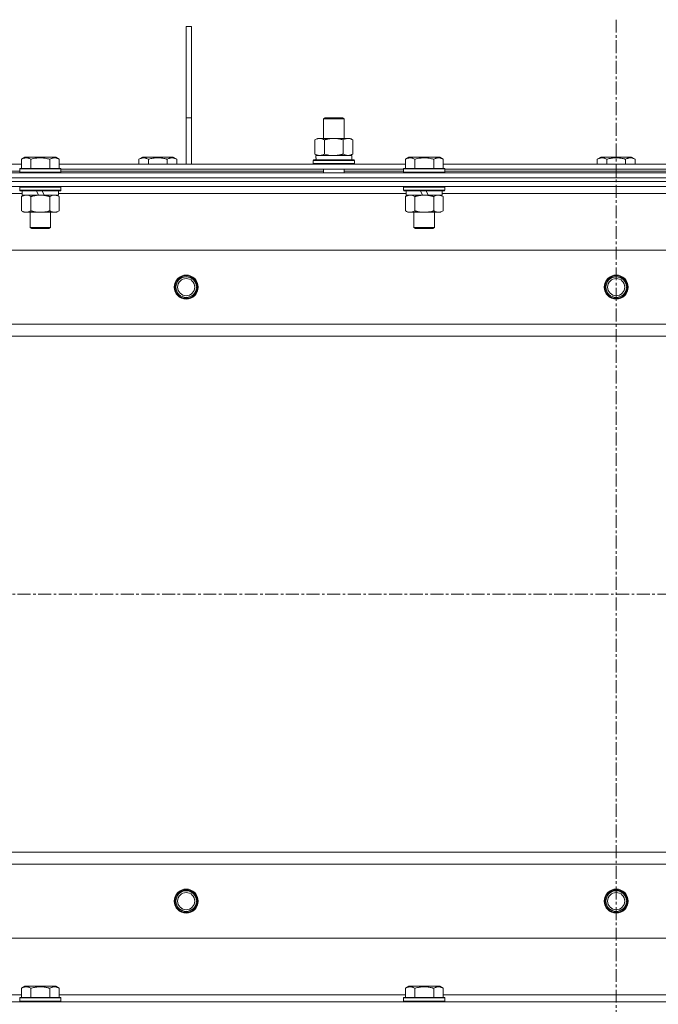
# Model space of a CAD drawing. Units: millimetres. Extents: x 0 to 24494, y -6 to 16800.
# Drawn here: x 7988 to 8359, y 13606 to 14178 of the extents above; entities that cross this region are included whole.
import ezdxf

# ---------------------------------------------------------------- set-up
doc = ezdxf.new("R2010")
doc.units = ezdxf.units.MM
doc.linetypes.add('K5LT_AXLED', pattern=[12, 7.5, -1.5, 1.5, -1.5])
doc.linetypes.add('K5LT_THIN', pattern=[0])
for name, color, linetype, true_color in [('OSI', 2, 'Continuous', 0xffff00), ('R', 1, 'Continuous', 0xff0000), ('WELDING', 7, 'Continuous', 0xffffff)]:
    doc.layers.add(name, color=color, linetype=linetype, true_color=true_color)

msp = doc.modelspace()

# ---------------------------------------------------------------- linework, layer by layer
at = {"layer": 'OSI', "color": 30, "linetype": 'K5LT_AXLED', "lineweight": 18, "true_color": 0xff8000}
for p, q in [((8334.79, 14178.19), (8334.79, 10856.19)), ((2286.79, 13844.19), (9014.79, 13844.19))]:
    msp.add_line(p, q, dxfattribs=at)
at = {"layer": 'R', "color": 7, "linetype": 'K5LT_THIN', "lineweight": 18}
for p, q in [((8084.79, 14174.19), (8087.79, 14174.19)), ((8084.79, 14174.19), (8084.79, 14121.19)), ((8087.79, 14174.19), (8087.79, 14121.19)), ((8084.79, 14121.19), (8087.79, 14121.19)), ((8084.79, 14121.19), (8084.79, 14094.19)), ((8087.79, 14121.19), (8087.79, 14094.19)), ((8164.62, 14120.61), (8165.62, 14121.19)), ((8164.62, 14120.61), (8175.82, 14120.61)), ((8164.62, 14109.19), (8164.62, 14120.61)), ((8165.62, 14121.19), (8174.95, 14121.19)), ((8174.95, 14121.19), (8175.62, 14121.19)), ((8176.62, 14120.61), (8175.62, 14121.19)), ((8175.82, 14120.61), (8176.62, 14120.61)), ((8176.62, 14109.19), (8176.62, 14120.61)), ((8159.65, 14108.34), (8161.12, 14109.19)), ((8159.65, 14100.03), (8159.65, 14108.34)), ((8161.12, 14109.19), (8170.62, 14109.19)), ((8165.14, 14100.03), (8165.14, 14108.34)), ((8170.62, 14109.19), (8180.12, 14109.19)), ((8176.11, 14100.03), (8176.11, 14108.34)), ((8181.59, 14108.34), (8180.12, 14109.19)), ((8181.59, 14100.03), (8181.59, 14108.34)), ((7989.02, 14097.03), (7991.02, 14098.19)), ((7989.02, 14097.03), (7989.02, 14091.69)), ((8008.96, 14098.19), (7991.02, 14098.19)), ((7994.51, 14097.03), (7994.51, 14091.69)), ((8005.48, 14097.03), (8005.48, 14091.69)), ((8010.96, 14097.03), (8008.96, 14098.19)), ((8010.96, 14097.03), (8010.96, 14091.69)), ((8057.32, 14097.03), (8059.32, 14098.19)), ((8057.32, 14097.03), (8057.32, 14094.19)), ((8068.29, 14098.19), (8059.32, 14098.19)), ((8062.81, 14097.03), (8062.81, 14094.19)), ((8077.26, 14098.19), (8068.29, 14098.19)), ((8073.78, 14097.03), (8073.78, 14094.19)), ((8079.26, 14097.03), (8077.26, 14098.19)), ((8079.26, 14097.03), (8079.26, 14094.19)), ((8158.62, 14096.39), (8158.8, 14096.69)), ((8158.62, 14094.49), (8158.62, 14096.39)), ((8158.62, 14096.39), (8182.62, 14096.39)), ((8158.8, 14096.69), (8182.45, 14096.69)), ((8159.65, 14100.03), (8161.12, 14099.19)), ((8160.17, 14099.19), (8181.12, 14099.19)), ((8160.26, 14097.81), (8160.19, 14096.69)), ((8181.59, 14100.03), (8180.12, 14099.19)), ((8181.12, 14096.69), (8181.12, 14099.19)), ((8182.62, 14096.39), (8182.45, 14096.69)), ((8182.62, 14094.49), (8182.62, 14096.39)), ((8212.22, 14097.03), (8214.22, 14098.19)), ((8212.22, 14097.03), (8212.22, 14091.69)), ((8232.16, 14098.19), (8214.22, 14098.19)), ((8217.71, 14097.03), (8217.71, 14091.69)), ((8228.68, 14097.03), (8228.68, 14091.69)), ((8234.16, 14097.03), (8232.16, 14098.19)), ((8234.16, 14097.03), (8234.16, 14091.69)), ((8323.82, 14097.03), (8325.82, 14098.19)), ((8323.82, 14097.03), (8323.82, 14094.19)), ((8334.79, 14098.19), (8325.82, 14098.19)), ((8329.31, 14097.03), (8329.31, 14094.19)), ((8343.76, 14098.19), (8334.79, 14098.19)), ((8340.28, 14097.03), (8340.28, 14094.19)), ((8345.76, 14097.03), (8343.76, 14098.19)), ((8345.76, 14097.03), (8345.76, 14094.19)), ((7787.76, 14094.19), (7989.02, 14094.19)), ((7848.29, 14090.19), (7987.99, 14090.19)), ((7987.99, 14091.39), (7988.16, 14091.69)), ((7987.99, 14091.39), (7987.99, 14089.49)), ((8011.99, 14091.39), (7987.99, 14091.39)), ((8011.99, 14089.49), (7987.99, 14089.49)), ((7987.99, 14089.49), (7988.16, 14089.19)), ((8011.82, 14091.69), (7988.16, 14091.69)), ((8010.96, 14094.19), (8212.22, 14094.19)), ((8011.99, 14091.39), (8011.82, 14091.69)), ((8011.99, 14089.49), (8011.82, 14089.19)), ((8011.99, 14091.39), (8011.99, 14089.49)), ((8011.99, 14091.19), (8211.19, 14091.19)), ((8011.99, 14090.19), (8164.62, 14090.19)), ((8158.62, 14094.49), (8158.8, 14094.19)), ((8158.62, 14094.49), (8182.62, 14094.49)), ((8164.62, 14089.19), (8164.62, 14091.19)), ((8176.62, 14089.19), (8176.62, 14091.19)), ((8176.62, 14090.19), (8211.19, 14090.19)), ((8182.62, 14094.49), (8182.45, 14094.19)), ((8211.19, 14091.39), (8211.36, 14091.69)), ((8211.19, 14091.39), (8211.19, 14089.49)), ((8235.19, 14091.39), (8211.19, 14091.39)), ((8235.19, 14089.49), (8211.19, 14089.49)), ((8211.19, 14089.49), (8211.36, 14089.19)), ((8235.02, 14091.69), (8211.36, 14091.69)), ((8234.16, 14094.19), (8435.42, 14094.19)), ((8235.19, 14091.39), (8235.02, 14091.69)), ((8235.19, 14089.49), (8235.02, 14089.19)), ((8235.19, 14091.39), (8235.19, 14089.49)), ((8235.19, 14091.19), (8434.39, 14091.19)), ((8235.19, 14090.19), (8434.39, 14090.19)), ((7671.79, 14089.19), (8997.79, 14089.19)), ((7671.79, 14086.19), (8997.79, 14086.19)), ((7671.79, 14086.19), (8997.79, 14086.19)), ((8997.79, 14084.19), (7671.79, 14084.19)), ((7671.79, 14084.19), (8997.79, 14084.19)), ((8997.79, 14081.19), (7671.79, 14081.19)), ((7987.99, 14080.89), (7988.16, 14081.19)), ((7987.99, 14080.89), (7987.99, 14078.99)), ((8011.99, 14080.89), (7987.99, 14080.89)), ((8011.99, 14078.99), (7987.99, 14078.99)), ((7987.99, 14078.99), (7988.16, 14078.69)), ((8011.82, 14078.69), (7988.16, 14078.69)), ((7989.49, 14078.69), (7989.49, 14076.19)), ((7998.98, 14076.19), (7997.81, 14078.69)), ((8002.29, 14076.19), (8001.12, 14078.69)), ((8010.49, 14078.69), (8010.49, 14076.19)), ((8011.99, 14080.89), (8011.82, 14081.19)), ((8011.99, 14078.99), (8011.82, 14078.69)), ((8011.99, 14080.89), (8011.99, 14078.99)), ((8211.19, 14080.89), (8211.36, 14081.19)), ((8211.19, 14080.89), (8211.19, 14078.99)), ((8235.19, 14080.89), (8211.19, 14080.89)), ((8235.19, 14078.99), (8211.19, 14078.99)), ((8211.19, 14078.99), (8211.36, 14078.69)), ((8235.02, 14078.69), (8211.36, 14078.69)), ((8212.69, 14078.69), (8212.69, 14076.19)), ((8222.18, 14076.19), (8221.01, 14078.69)), ((8225.49, 14076.19), (8224.32, 14078.69)), ((8233.69, 14078.69), (8233.69, 14076.19)), ((8235.19, 14080.89), (8235.02, 14081.19)), ((8235.19, 14078.99), (8235.02, 14078.69)), ((8235.19, 14080.89), (8235.19, 14078.99)), ((7989.49, 14077.19), (7787.29, 14077.19)), ((7989.02, 14075.34), (7990.49, 14076.19)), ((7989.02, 14075.34), (7989.02, 14067.03)), ((7998.98, 14076.19), (7989.49, 14076.19)), ((7994.51, 14075.34), (7994.51, 14067.03)), ((7998.98, 14076.19), (7999.99, 14076.19)), ((7999.99, 14076.19), (8002.29, 14076.19)), ((8010.49, 14076.19), (8002.29, 14076.19)), ((8005.48, 14075.34), (8005.48, 14067.03)), ((8010.96, 14075.34), (8009.49, 14076.19)), ((8212.69, 14077.19), (8010.49, 14077.19)), ((8010.96, 14075.34), (8010.96, 14067.03)), ((8212.22, 14075.34), (8213.69, 14076.19)), ((8212.22, 14075.34), (8212.22, 14067.03)), ((8222.18, 14076.19), (8212.69, 14076.19)), ((8217.71, 14075.34), (8217.71, 14067.03)), ((8222.18, 14076.19), (8223.19, 14076.19)), ((8223.19, 14076.19), (8225.49, 14076.19)), ((8233.69, 14076.19), (8225.49, 14076.19)), ((8228.68, 14075.34), (8228.68, 14067.03)), ((8234.16, 14075.34), (8232.69, 14076.19)), ((8435.89, 14077.19), (8233.69, 14077.19)), ((8234.16, 14075.34), (8234.16, 14067.03)), ((7989.02, 14067.03), (7990.49, 14066.19)), ((8010.96, 14067.03), (8009.49, 14066.19)), ((8212.22, 14067.03), (8213.69, 14066.19)), ((8234.16, 14067.03), (8232.69, 14066.19)), ((7991.76, 14066.19), (7990.49, 14066.19)), ((8009.49, 14066.19), (7991.76, 14066.19)), ((7993.99, 14066.19), (7993.99, 14057.26)), ((8005.99, 14066.19), (8005.99, 14057.26)), ((8214.96, 14066.19), (8213.69, 14066.19)), ((8232.69, 14066.19), (8214.96, 14066.19)), ((8217.19, 14066.19), (8217.19, 14057.26)), ((8229.19, 14066.19), (8229.19, 14057.26)), ((8005.99, 14057.26), (7993.99, 14057.26)), ((7993.99, 14057.26), (7994.99, 14056.69)), ((8004.99, 14056.69), (7994.99, 14056.69)), ((8005.99, 14057.26), (8004.99, 14056.69)), ((8229.19, 14057.26), (8217.19, 14057.26)), ((8217.19, 14057.26), (8218.19, 14056.69)), ((8228.19, 14056.69), (8218.19, 14056.69)), ((8229.19, 14057.26), (8228.19, 14056.69)), ((8933.51, 14044.19), (7736.07, 14044.19)), ((7779.07, 14001.19), (8890.51, 14001.19)), ((8884.79, 13994.19), (7784.79, 13994.19)), ((7784.79, 13694.19), (8884.79, 13694.19)), ((8890.51, 13687.19), (7779.07, 13687.19)), ((7736.07, 13644.19), (8933.51, 13644.19)), ((7989.02, 13615.03), (7991.02, 13616.19)), ((7989.02, 13615.03), (7989.02, 13609.69)), ((7999.99, 13616.19), (7991.02, 13616.19)), ((7994.51, 13615.03), (7994.51, 13609.69)), ((8008.96, 13616.19), (7999.99, 13616.19)), ((8005.48, 13615.03), (8005.48, 13609.69)), ((8010.96, 13615.03), (8008.96, 13616.19)), ((8010.96, 13615.03), (8010.96, 13609.69)), ((8212.22, 13615.03), (8214.22, 13616.19)), ((8212.22, 13615.03), (8212.22, 13609.69)), ((8223.19, 13616.19), (8214.22, 13616.19)), ((8217.71, 13615.03), (8217.71, 13609.69)), ((8232.16, 13616.19), (8223.19, 13616.19)), ((8228.68, 13615.03), (8228.68, 13609.69)), ((8234.16, 13615.03), (8232.16, 13616.19)), ((8234.16, 13615.03), (8234.16, 13609.69)), ((7787.29, 13611.19), (7989.02, 13611.19)), ((7987.99, 13609.39), (7988.16, 13609.69)), ((7987.99, 13609.39), (7987.99, 13607.49)), ((7999.99, 13609.39), (7987.99, 13609.39)), ((7999.99, 13609.69), (7988.16, 13609.69)), ((8011.82, 13609.69), (7999.99, 13609.69)), ((8011.99, 13609.39), (7999.99, 13609.39)), ((8010.96, 13611.19), (8212.22, 13611.19)), ((8011.99, 13609.39), (8011.82, 13609.69)), ((8011.99, 13609.39), (8011.99, 13607.49)), ((8211.19, 13609.39), (8211.36, 13609.69)), ((8211.19, 13609.39), (8211.19, 13607.49)), ((8223.19, 13609.39), (8211.19, 13609.39)), ((8223.19, 13609.69), (8211.36, 13609.69)), ((8235.02, 13609.69), (8223.19, 13609.69)), ((8235.19, 13609.39), (8223.19, 13609.39)), ((8234.16, 13611.19), (8435.42, 13611.19)), ((8235.19, 13609.39), (8235.02, 13609.69)), ((8235.19, 13609.39), (8235.19, 13607.49)), ((7671.79, 13607.19), (8997.79, 13607.19)), ((7987.99, 13607.49), (7988.16, 13607.19)), ((7999.99, 13607.49), (7987.99, 13607.49)), ((8011.99, 13607.49), (7999.99, 13607.49)), ((8011.99, 13607.49), (8011.82, 13607.19)), ((8211.19, 13607.49), (8211.36, 13607.19)), ((8223.19, 13607.49), (8211.19, 13607.49)), ((8235.19, 13607.49), (8223.19, 13607.49)), ((8235.19, 13607.49), (8235.02, 13607.19))]:
    msp.add_line(p, q, dxfattribs=at)
for centre, radius in [((8084.79, 14022.69), 7), ((8084.79, 14022.69), 6.5), ((8084.79, 14022.69), 6), ((8084.79, 14022.69), 5), ((8334.79, 14022.69), 7), ((8334.79, 14022.69), 6.5), ((8334.79, 14022.69), 6), ((8334.79, 14022.69), 5), ((8084.79, 13665.69), 7), ((8084.79, 13665.69), 6.5), ((8084.79, 13665.69), 6), ((8334.79, 13665.69), 7), ((8334.79, 13665.69), 6.5), ((8334.79, 13665.69), 6), ((8084.79, 13665.69), 5), ((8334.79, 13665.69), 5)]:
    msp.add_circle(centre, radius, dxfattribs=at)
msp.add_ellipse((8170.62, 14101.36), major_axis=(0, 22.52), ratio=0.466308, start_param=1.667355, end_param=1.779747, dxfattribs=at)
at = {"layer": 'WELDING', "color": 7, "linetype": 'K5LT_THIN', "lineweight": 18}
for p, q in [((8165.14, 14100.03), (8166.94, 14099.58)), ((8166.94, 14099.58), (8168.77, 14099.29)), ((8168.77, 14099.29), (8170.62, 14099.19)), ((7992.69, 14076.08), (7991.76, 14076.19)), ((7993.61, 14075.79), (7992.69, 14076.08)), ((7994.51, 14075.34), (7993.61, 14075.79)), ((8006.01, 14075.62), (8005.48, 14075.34)), ((8006.92, 14075.98), (8006.01, 14075.62)), ((8007.84, 14076.17), (8006.92, 14075.98)), ((8008.22, 14076.19), (8007.84, 14076.17)), ((8215.89, 14076.08), (8214.96, 14076.19)), ((8216.81, 14075.79), (8215.89, 14076.08)), ((8217.71, 14075.34), (8216.81, 14075.79)), ((8229.21, 14075.62), (8228.68, 14075.34)), ((8230.12, 14075.98), (8229.21, 14075.62)), ((8231.04, 14076.17), (8230.12, 14075.98)), ((8231.42, 14076.19), (8231.04, 14076.17))]:
    msp.add_line(p, q, dxfattribs=at)
for points, knots in [([(8165.14, 14108.34), (8164.82, 14108.52), (8164.35, 14108.76), (8163.77, 14108.97), (8163.43, 14109.06), (8163.13, 14109.12), (8162.78, 14109.17), (8162.43, 14109.19), (8162.07, 14109.18), (8161.76, 14109.14), (8161.43, 14109.08), (8160.98, 14108.96), (8160.37, 14108.72), (8159.91, 14108.48), (8159.65, 14108.34)], [0, 0, 0, 0, 2.72415, 3.912285, 4.716446, 5.530362, 6.353984, 7.500189, 8.40607, 9.211142, 9.998759, 11.128707, 12.847273, 15, 15, 15, 15]), ([(8170.62, 14109.19), (8170.56, 14109.19), (8170.45, 14109.18), (8170.27, 14109.18), (8170.09, 14109.18), (8169.91, 14109.17), (8169.74, 14109.16), (8169.5, 14109.15), (8169.09, 14109.12), (8168.62, 14109.07), (8168.15, 14109), (8167.79, 14108.95), (8167.44, 14108.89), (8167.07, 14108.82), (8166.71, 14108.74), (8166.37, 14108.66), (8166.05, 14108.58), (8165.75, 14108.5), (8165.44, 14108.42), (8165.24, 14108.37), (8165.14, 14108.34)], [0, 0, 0, 0, 0.13683, 0.27366, 0.41049, 0.54732, 0.68415, 0.820981, 1.094641, 1.641961, 1.915621, 2.189281, 2.472595, 2.755908, 3.039221, 3.322535, 3.565256, 3.807977, 4.050698, 4.293419, 4.293419, 4.293419, 4.293419]), ([(8176.11, 14108.34), (8176, 14108.37), (8175.74, 14108.44), (8175.4, 14108.53), (8175.08, 14108.61), (8174.76, 14108.69), (8174.39, 14108.77), (8174.05, 14108.84), (8173.8, 14108.89), (8173.57, 14108.93), (8173.3, 14108.97), (8172.87, 14109.04), (8172.4, 14109.09), (8171.9, 14109.14), (8171.55, 14109.16), (8171.26, 14109.17), (8171.05, 14109.18), (8170.84, 14109.18), (8170.69, 14109.19), (8170.62, 14109.19)], [0, 0, 0, 0, 0.253231, 0.633077, 0.823001, 1.012924, 1.39277, 1.683866, 1.829413, 1.974961, 2.22598, 2.476999, 2.979038, 3.307633, 3.636228, 3.800526, 3.964824, 4.129121, 4.293419, 4.293419, 4.293419, 4.293419]), ([(8181.59, 14108.34), (8181.27, 14108.52), (8180.8, 14108.76), (8180.22, 14108.97), (8179.88, 14109.06), (8179.58, 14109.12), (8179.24, 14109.17), (8178.88, 14109.19), (8178.53, 14109.18), (8178.22, 14109.14), (8177.88, 14109.08), (8177.44, 14108.96), (8176.83, 14108.72), (8176.36, 14108.48), (8176.11, 14108.34)], [0, 0, 0, 0, 2.72415, 3.912285, 4.716446, 5.530362, 6.353984, 7.500189, 8.40607, 9.211142, 9.998759, 11.128707, 12.847273, 15, 15, 15, 15]), ([(7994.51, 14097.03), (7994.18, 14097.22), (7993.78, 14097.42), (7993.29, 14097.61), (7993.02, 14097.69), (7992.75, 14097.77), (7992.46, 14097.82), (7992.14, 14097.87), (7991.78, 14097.89), (7991.43, 14097.87), (7991.11, 14097.83), (7990.76, 14097.76), (7990.33, 14097.64), (7989.73, 14097.41), (7989.28, 14097.18), (7989.02, 14097.03)], [0, 0, 0, 0, 2.912728, 3.529104, 4.366059, 5.20805, 5.90491, 6.841792, 7.999747, 8.992853, 9.878966, 10.753647, 12.031595, 13.665019, 16, 16, 16, 16]), ([(8005.48, 14097.03), (8005.24, 14097.1), (8004.62, 14097.27), (8003.49, 14097.53), (8002.37, 14097.72), (8001.41, 14097.82), (8000.78, 14097.87), (8000.28, 14097.88), (7999.92, 14097.88), (7999.58, 14097.88), (7999.18, 14097.86), (7998.73, 14097.83), (7998.27, 14097.79), (7997.62, 14097.72), (7996.6, 14097.56), (7995.5, 14097.31), (7994.75, 14097.1), (7994.51, 14097.03)], [0, 0, 0, 0, 2.896048, 7.635036, 13.675312, 16.352744, 19.030177, 21.193346, 22.27493, 23.356515, 25.164905, 26.973294, 28.781684, 30.590074, 34.691771, 40.985529, 43.953237, 43.953237, 43.953237, 43.953237]), ([(8010.96, 14097.03), (8010.64, 14097.22), (8010.24, 14097.42), (8009.74, 14097.61), (8009.48, 14097.69), (8009.2, 14097.77), (8008.92, 14097.82), (8008.6, 14097.87), (8008.24, 14097.89), (8007.88, 14097.87), (8007.57, 14097.83), (8007.21, 14097.76), (8006.78, 14097.64), (8006.18, 14097.41), (8005.74, 14097.18), (8005.48, 14097.03)], [0, 0, 0, 0, 2.912728, 3.529104, 4.366059, 5.20805, 5.90491, 6.841792, 7.999747, 8.992853, 9.878966, 10.753647, 12.031595, 13.665019, 16, 16, 16, 16]), ([(8062.81, 14097.03), (8062.48, 14097.22), (8062.08, 14097.42), (8061.59, 14097.61), (8061.32, 14097.69), (8061.05, 14097.77), (8060.76, 14097.82), (8060.44, 14097.87), (8060.08, 14097.89), (8059.73, 14097.87), (8059.41, 14097.83), (8059.06, 14097.76), (8058.63, 14097.64), (8058.03, 14097.41), (8057.58, 14097.18), (8057.32, 14097.03)], [0, 0, 0, 0, 2.912728, 3.529104, 4.366059, 5.20805, 5.90491, 6.841792, 7.999747, 8.992853, 9.878966, 10.753647, 12.031595, 13.665019, 16, 16, 16, 16]), ([(8068.29, 14097.88), (8068.01, 14097.88), (8067.44, 14097.87), (8066.58, 14097.8), (8065.74, 14097.69), (8064.77, 14097.52), (8063.79, 14097.3), (8063.1, 14097.12), (8062.81, 14097.03)], [0, 0, 0, 0, 3.829997, 7.659995, 11.489992, 15.319989, 20.90052, 24.973438, 24.973438, 24.973438, 24.973438]), ([(8073.78, 14097.03), (8073.69, 14097.06), (8073.45, 14097.12), (8072.96, 14097.26), (8072.2, 14097.44), (8071.33, 14097.61), (8070.48, 14097.74), (8069.75, 14097.82), (8069.02, 14097.87), (8068.53, 14097.88), (8068.29, 14097.88)], [0, 0, 0, 0, 1.235584, 3.294892, 6.795714, 11.875088, 15.149676, 18.424263, 21.698851, 24.973438, 24.973438, 24.973438, 24.973438]), ([(8079.26, 14097.03), (8078.94, 14097.22), (8078.54, 14097.42), (8078.04, 14097.61), (8077.78, 14097.69), (8077.5, 14097.77), (8077.22, 14097.82), (8076.9, 14097.87), (8076.54, 14097.89), (8076.18, 14097.87), (8075.87, 14097.83), (8075.51, 14097.76), (8075.08, 14097.64), (8074.48, 14097.41), (8074.04, 14097.18), (8073.78, 14097.03)], [0, 0, 0, 0, 2.912728, 3.529104, 4.366059, 5.20805, 5.90491, 6.841792, 7.999747, 8.992853, 9.878966, 10.753647, 12.031595, 13.665019, 16, 16, 16, 16]), ([(8159.65, 14100.03), (8159.94, 14099.87), (8160.38, 14099.64), (8160.94, 14099.43), (8161.32, 14099.32), (8161.68, 14099.24), (8162.04, 14099.2), (8162.28, 14099.19), (8162.4, 14099.19)], [0, 0, 0, 0, 2.905563, 4.375924, 5.511195, 6.679161, 7.850161, 9, 9, 9, 9]), ([(8162.4, 14099.19), (8162.52, 14099.19), (8162.77, 14099.2), (8163.14, 14099.25), (8163.51, 14099.33), (8163.97, 14099.47), (8164.51, 14099.69), (8164.94, 14099.92), (8165.14, 14100.03)], [0, 0, 0, 0, 1.192024, 2.404251, 3.60809, 4.765234, 6.955738, 9, 9, 9, 9]), ([(8170.62, 14099.19), (8170.8, 14099.19), (8171.17, 14099.19), (8171.72, 14099.22), (8172.28, 14099.26), (8172.77, 14099.32), (8173.12, 14099.37), (8173.35, 14099.41), (8173.53, 14099.44), (8173.7, 14099.46), (8173.87, 14099.5), (8174.04, 14099.53), (8174.24, 14099.57), (8174.45, 14099.61), (8174.77, 14099.68), (8175.09, 14099.76), (8175.4, 14099.84), (8175.64, 14099.9), (8175.87, 14099.97), (8176.03, 14100.01), (8176.11, 14100.03)], [0, 0, 0, 0, 0.426692, 0.853385, 1.280077, 1.70677, 1.976977, 2.112081, 2.247185, 2.382289, 2.517392, 2.652496, 2.7876, 2.975699, 3.163798, 3.539996, 3.728096, 3.916195, 4.104294, 4.292393, 4.292393, 4.292393, 4.292393]), ([(8176.11, 14100.03), (8176.4, 14099.87), (8176.83, 14099.64), (8177.39, 14099.43), (8177.78, 14099.32), (8178.14, 14099.24), (8178.49, 14099.2), (8178.73, 14099.19), (8178.85, 14099.19)], [0, 0, 0, 0, 2.905563, 4.375924, 5.511195, 6.679161, 7.850161, 9, 9, 9, 9]), ([(8178.85, 14099.19), (8178.98, 14099.19), (8179.22, 14099.2), (8179.6, 14099.25), (8179.96, 14099.33), (8180.42, 14099.47), (8180.97, 14099.69), (8181.39, 14099.92), (8181.59, 14100.03)], [0, 0, 0, 0, 1.192024, 2.404251, 3.60809, 4.765234, 6.955738, 9, 9, 9, 9]), ([(8217.71, 14097.03), (8217.38, 14097.22), (8216.98, 14097.42), (8216.49, 14097.61), (8216.22, 14097.69), (8215.95, 14097.77), (8215.66, 14097.82), (8215.34, 14097.87), (8214.98, 14097.89), (8214.63, 14097.87), (8214.31, 14097.83), (8213.96, 14097.76), (8213.53, 14097.64), (8212.93, 14097.41), (8212.48, 14097.18), (8212.22, 14097.03)], [0, 0, 0, 0, 2.912728, 3.529104, 4.366059, 5.20805, 5.90491, 6.841792, 7.999747, 8.992853, 9.878966, 10.753647, 12.031595, 13.665019, 16, 16, 16, 16]), ([(8228.68, 14097.03), (8228.44, 14097.1), (8227.82, 14097.27), (8226.69, 14097.53), (8225.57, 14097.72), (8224.61, 14097.82), (8223.98, 14097.87), (8223.48, 14097.88), (8223.12, 14097.88), (8222.78, 14097.88), (8222.38, 14097.86), (8221.93, 14097.83), (8221.47, 14097.79), (8220.82, 14097.72), (8219.8, 14097.56), (8218.7, 14097.31), (8217.95, 14097.1), (8217.71, 14097.03)], [0, 0, 0, 0, 2.896048, 7.635036, 13.675312, 16.352744, 19.030177, 21.193346, 22.27493, 23.356515, 25.164905, 26.973294, 28.781684, 30.590074, 34.691771, 40.985529, 43.953237, 43.953237, 43.953237, 43.953237]), ([(8234.16, 14097.03), (8233.84, 14097.22), (8233.44, 14097.42), (8232.94, 14097.61), (8232.68, 14097.69), (8232.4, 14097.77), (8232.12, 14097.82), (8231.8, 14097.87), (8231.44, 14097.89), (8231.08, 14097.87), (8230.77, 14097.83), (8230.41, 14097.76), (8229.98, 14097.64), (8229.38, 14097.41), (8228.94, 14097.18), (8228.68, 14097.03)], [0, 0, 0, 0, 2.912728, 3.529104, 4.366059, 5.20805, 5.90491, 6.841792, 7.999747, 8.992853, 9.878966, 10.753647, 12.031595, 13.665019, 16, 16, 16, 16]), ([(8329.31, 14097.03), (8328.98, 14097.22), (8328.58, 14097.42), (8328.09, 14097.61), (8327.82, 14097.69), (8327.55, 14097.77), (8327.26, 14097.82), (8326.94, 14097.87), (8326.58, 14097.89), (8326.23, 14097.87), (8325.91, 14097.83), (8325.56, 14097.76), (8325.13, 14097.64), (8324.53, 14097.41), (8324.08, 14097.18), (8323.82, 14097.03)], [0, 0, 0, 0, 2.912728, 3.529104, 4.366059, 5.20805, 5.90491, 6.841792, 7.999747, 8.992853, 9.878966, 10.753647, 12.031595, 13.665019, 16, 16, 16, 16]), ([(8334.79, 14097.88), (8334.51, 14097.88), (8333.94, 14097.87), (8333.08, 14097.8), (8332.24, 14097.69), (8331.27, 14097.52), (8330.29, 14097.3), (8329.6, 14097.12), (8329.31, 14097.03)], [0, 0, 0, 0, 3.829997, 7.659995, 11.489992, 15.319989, 20.90052, 24.973438, 24.973438, 24.973438, 24.973438]), ([(8340.28, 14097.03), (8340.19, 14097.06), (8339.95, 14097.12), (8339.46, 14097.26), (8338.7, 14097.44), (8337.83, 14097.61), (8336.98, 14097.74), (8336.25, 14097.82), (8335.52, 14097.87), (8335.03, 14097.88), (8334.79, 14097.88)], [0, 0, 0, 0, 1.235584, 3.294892, 6.795714, 11.875088, 15.149676, 18.424263, 21.698851, 24.973438, 24.973438, 24.973438, 24.973438]), ([(8345.76, 14097.03), (8345.44, 14097.22), (8345.04, 14097.42), (8344.54, 14097.61), (8344.28, 14097.69), (8344, 14097.77), (8343.72, 14097.82), (8343.4, 14097.87), (8343.04, 14097.89), (8342.68, 14097.87), (8342.37, 14097.83), (8342.01, 14097.76), (8341.58, 14097.64), (8340.98, 14097.41), (8340.54, 14097.18), (8340.28, 14097.03)], [0, 0, 0, 0, 2.912728, 3.529104, 4.366059, 5.20805, 5.90491, 6.841792, 7.999747, 8.992853, 9.878966, 10.753647, 12.031595, 13.665019, 16, 16, 16, 16]), ([(7991.76, 14076.19), (7991.58, 14076.19), (7991.26, 14076.16), (7990.78, 14076.08), (7990.25, 14075.93), (7989.65, 14075.68), (7989.22, 14075.45), (7989.02, 14075.34)], [0, 0, 0, 0, 1.597458, 2.676777, 4.235764, 6.182879, 8, 8, 8, 8]), ([(7999.99, 14076.19), (7999.81, 14076.19), (7999.44, 14076.18), (7998.89, 14076.15), (7998.34, 14076.11), (7997.85, 14076.05), (7997.49, 14076), (7997.26, 14075.96), (7997.09, 14075.93), (7996.92, 14075.91), (7996.74, 14075.87), (7996.57, 14075.84), (7996.38, 14075.8), (7996.16, 14075.76), (7995.84, 14075.69), (7995.53, 14075.61), (7995.21, 14075.53), (7994.98, 14075.47), (7994.74, 14075.4), (7994.58, 14075.36), (7994.51, 14075.34)], [0, 0, 0, 0, 0.426692, 0.853385, 1.280077, 1.70677, 1.976977, 2.112081, 2.247185, 2.382289, 2.517392, 2.652496, 2.7876, 2.975699, 3.163798, 3.539996, 3.728096, 3.916195, 4.104294, 4.292393, 4.292393, 4.292393, 4.292393]), ([(8005.48, 14075.34), (8005.41, 14075.35), (8005.29, 14075.39), (8005.11, 14075.44), (8004.92, 14075.49), (8004.68, 14075.55), (8004.37, 14075.63), (8004.03, 14075.71), (8003.72, 14075.78), (8003.44, 14075.83), (8003.21, 14075.88), (8003.03, 14075.91), (8002.82, 14075.95), (8002.53, 14075.99), (8002.17, 14076.04), (8001.8, 14076.09), (8001.32, 14076.13), (8000.83, 14076.17), (8000.35, 14076.18), (8000.11, 14076.19), (7999.99, 14076.19)], [0, 0, 0, 0, 0.14736, 0.294719, 0.442079, 0.589439, 0.884158, 1.178877, 1.396237, 1.613598, 1.830958, 1.939638, 2.048318, 2.328827, 2.609337, 2.889846, 3.170356, 3.731374, 4.011884, 4.292393, 4.292393, 4.292393, 4.292393]), ([(8010.96, 14075.34), (8010.67, 14075.5), (8010.24, 14075.73), (8009.68, 14075.94), (8009.29, 14076.05), (8008.93, 14076.13), (8008.57, 14076.17), (8008.34, 14076.19), (8008.22, 14076.19)], [0, 0, 0, 0, 2.905563, 4.375924, 5.511195, 6.679161, 7.850161, 9, 9, 9, 9]), ([(8214.96, 14076.19), (8214.78, 14076.19), (8214.46, 14076.16), (8213.98, 14076.08), (8213.45, 14075.93), (8212.85, 14075.68), (8212.42, 14075.45), (8212.22, 14075.34)], [0, 0, 0, 0, 1.597458, 2.676777, 4.235764, 6.182879, 8, 8, 8, 8]), ([(8223.19, 14076.19), (8223.01, 14076.19), (8222.64, 14076.18), (8222.09, 14076.15), (8221.54, 14076.11), (8221.05, 14076.05), (8220.69, 14076), (8220.46, 14075.96), (8220.29, 14075.93), (8220.12, 14075.91), (8219.94, 14075.87), (8219.77, 14075.84), (8219.58, 14075.8), (8219.36, 14075.76), (8219.04, 14075.69), (8218.73, 14075.61), (8218.41, 14075.53), (8218.18, 14075.47), (8217.94, 14075.4), (8217.78, 14075.36), (8217.71, 14075.34)], [0, 0, 0, 0, 0.426692, 0.853385, 1.280077, 1.70677, 1.976977, 2.112081, 2.247185, 2.382289, 2.517392, 2.652496, 2.7876, 2.975699, 3.163798, 3.539996, 3.728096, 3.916195, 4.104294, 4.292393, 4.292393, 4.292393, 4.292393]), ([(8228.68, 14075.34), (8228.61, 14075.35), (8228.49, 14075.39), (8228.31, 14075.44), (8228.12, 14075.49), (8227.88, 14075.55), (8227.57, 14075.63), (8227.23, 14075.71), (8226.92, 14075.78), (8226.64, 14075.83), (8226.41, 14075.88), (8226.23, 14075.91), (8226.02, 14075.95), (8225.73, 14075.99), (8225.37, 14076.04), (8225, 14076.09), (8224.52, 14076.13), (8224.03, 14076.17), (8223.55, 14076.18), (8223.31, 14076.19), (8223.19, 14076.19)], [0, 0, 0, 0, 0.14736, 0.294719, 0.442079, 0.589439, 0.884158, 1.178877, 1.396237, 1.613598, 1.830958, 1.939638, 2.048318, 2.328827, 2.609337, 2.889846, 3.170356, 3.731374, 4.011884, 4.292393, 4.292393, 4.292393, 4.292393]), ([(8234.16, 14075.34), (8233.87, 14075.5), (8233.44, 14075.73), (8232.88, 14075.94), (8232.49, 14076.05), (8232.13, 14076.13), (8231.77, 14076.17), (8231.54, 14076.19), (8231.42, 14076.19)], [0, 0, 0, 0, 2.905563, 4.375924, 5.511195, 6.679161, 7.850161, 9, 9, 9, 9]), ([(7989.02, 14067.03), (7989.27, 14066.89), (7989.7, 14066.67), (7990.31, 14066.43), (7990.84, 14066.28), (7991.32, 14066.2), (7991.63, 14066.19), (7991.76, 14066.19)], [0, 0, 0, 0, 2.217775, 3.830428, 5.353122, 6.821732, 8, 8, 8, 8]), ([(7991.76, 14066.19), (7991.94, 14066.19), (7992.3, 14066.21), (7992.74, 14066.29), (7993.24, 14066.43), (7993.8, 14066.65), (7994.27, 14066.9), (7994.51, 14067.03)], [0, 0, 0, 0, 1.523216, 3.057663, 3.814901, 5.878539, 8, 8, 8, 8]), ([(7994.51, 14067.03), (7994.6, 14067.01), (7994.78, 14066.95), (7995.06, 14066.88), (7995.34, 14066.81), (7995.89, 14066.67), (7996.66, 14066.5), (7997.63, 14066.34), (7998.36, 14066.26), (7998.9, 14066.22), (7999.27, 14066.2), (7999.57, 14066.19), (7999.81, 14066.19), (8000.05, 14066.18), (8000.35, 14066.19), (8000.72, 14066.2), (8001.08, 14066.22), (8001.56, 14066.26), (8002.16, 14066.32), (8003.08, 14066.46), (8003.97, 14066.64), (8004.73, 14066.83), (8005.15, 14066.94), (8005.37, 14067), (8005.48, 14067.03)], [0, 0, 0, 0, 0.360272, 0.720544, 1.080816, 1.441087, 2.882175, 4.029166, 5.176157, 5.634334, 6.092512, 6.546256, 6.773128, 7, 7.455961, 7.911922, 8.367882, 8.823843, 9.735765, 10.647686, 12.323843, 13.161922, 13.580961, 14, 14, 14, 14]), ([(8005.48, 14067.03), (8005.8, 14066.85), (8006.27, 14066.61), (8006.84, 14066.4), (8007.19, 14066.31), (8007.49, 14066.25), (8007.83, 14066.2), (8008.19, 14066.18), (8008.54, 14066.19), (8008.85, 14066.23), (8009.19, 14066.29), (8009.63, 14066.41), (8010.24, 14066.65), (8010.7, 14066.89), (8010.96, 14067.03)], [0, 0, 0, 0, 2.72415, 3.912285, 4.716446, 5.530362, 6.353984, 7.500189, 8.40607, 9.211142, 9.998759, 11.128707, 12.847273, 15, 15, 15, 15]), ([(8212.22, 14067.03), (8212.47, 14066.89), (8212.9, 14066.67), (8213.51, 14066.43), (8214.04, 14066.28), (8214.52, 14066.2), (8214.83, 14066.19), (8214.96, 14066.19)], [0, 0, 0, 0, 2.217775, 3.830428, 5.353122, 6.821732, 8, 8, 8, 8]), ([(8214.96, 14066.19), (8215.14, 14066.19), (8215.5, 14066.21), (8215.94, 14066.29), (8216.44, 14066.43), (8217, 14066.65), (8217.47, 14066.9), (8217.71, 14067.03)], [0, 0, 0, 0, 1.523216, 3.057663, 3.814901, 5.878539, 8, 8, 8, 8]), ([(8217.71, 14067.03), (8217.8, 14067.01), (8217.98, 14066.95), (8218.26, 14066.88), (8218.54, 14066.81), (8219.09, 14066.67), (8219.86, 14066.5), (8220.83, 14066.34), (8221.56, 14066.26), (8222.1, 14066.22), (8222.47, 14066.2), (8222.77, 14066.19), (8223.01, 14066.19), (8223.25, 14066.18), (8223.55, 14066.19), (8223.92, 14066.2), (8224.28, 14066.22), (8224.76, 14066.26), (8225.36, 14066.32), (8226.28, 14066.46), (8227.17, 14066.64), (8227.93, 14066.83), (8228.35, 14066.94), (8228.57, 14067), (8228.68, 14067.03)], [0, 0, 0, 0, 0.360272, 0.720544, 1.080816, 1.441087, 2.882175, 4.029166, 5.176157, 5.634334, 6.092512, 6.546256, 6.773128, 7, 7.455961, 7.911922, 8.367882, 8.823843, 9.735765, 10.647686, 12.323843, 13.161922, 13.580961, 14, 14, 14, 14]), ([(8228.68, 14067.03), (8229, 14066.85), (8229.47, 14066.61), (8230.04, 14066.4), (8230.39, 14066.31), (8230.69, 14066.25), (8231.03, 14066.2), (8231.39, 14066.18), (8231.74, 14066.19), (8232.05, 14066.23), (8232.39, 14066.29), (8232.83, 14066.41), (8233.44, 14066.65), (8233.9, 14066.89), (8234.16, 14067.03)], [0, 0, 0, 0, 2.72415, 3.912285, 4.716446, 5.530362, 6.353984, 7.500189, 8.40607, 9.211142, 9.998759, 11.128707, 12.847273, 15, 15, 15, 15]), ([(7994.51, 13615.03), (7994.18, 13615.22), (7993.78, 13615.42), (7993.29, 13615.61), (7993.02, 13615.69), (7992.75, 13615.77), (7992.46, 13615.82), (7992.14, 13615.87), (7991.78, 13615.89), (7991.43, 13615.87), (7991.11, 13615.83), (7990.76, 13615.76), (7990.33, 13615.64), (7989.73, 13615.41), (7989.28, 13615.18), (7989.02, 13615.03)], [0, 0, 0, 0, 2.912728, 3.529104, 4.366059, 5.20805, 5.90491, 6.841792, 7.999747, 8.992853, 9.878966, 10.753647, 12.031595, 13.665019, 16, 16, 16, 16]), ([(7999.99, 13615.88), (7999.71, 13615.88), (7999.14, 13615.87), (7998.28, 13615.8), (7997.44, 13615.69), (7996.47, 13615.52), (7995.49, 13615.3), (7994.8, 13615.12), (7994.51, 13615.03)], [0, 0, 0, 0, 3.829997, 7.659995, 11.489992, 15.319989, 20.90052, 24.973438, 24.973438, 24.973438, 24.973438]), ([(8005.48, 13615.03), (8005.39, 13615.06), (8005.15, 13615.12), (8004.66, 13615.26), (8003.9, 13615.44), (8003.03, 13615.61), (8002.18, 13615.74), (8001.45, 13615.82), (8000.72, 13615.87), (8000.23, 13615.88), (7999.99, 13615.88)], [0, 0, 0, 0, 1.235584, 3.294892, 6.795714, 11.875088, 15.149676, 18.424263, 21.698851, 24.973438, 24.973438, 24.973438, 24.973438]), ([(8010.96, 13615.03), (8010.64, 13615.22), (8010.24, 13615.42), (8009.74, 13615.61), (8009.48, 13615.69), (8009.2, 13615.77), (8008.92, 13615.82), (8008.6, 13615.87), (8008.24, 13615.89), (8007.88, 13615.87), (8007.57, 13615.83), (8007.21, 13615.76), (8006.78, 13615.64), (8006.18, 13615.41), (8005.74, 13615.18), (8005.48, 13615.03)], [0, 0, 0, 0, 2.912728, 3.529104, 4.366059, 5.20805, 5.90491, 6.841792, 7.999747, 8.992853, 9.878966, 10.753647, 12.031595, 13.665019, 16, 16, 16, 16]), ([(8217.71, 13615.03), (8217.38, 13615.22), (8216.98, 13615.42), (8216.49, 13615.61), (8216.22, 13615.69), (8215.95, 13615.77), (8215.66, 13615.82), (8215.34, 13615.87), (8214.98, 13615.89), (8214.63, 13615.87), (8214.31, 13615.83), (8213.96, 13615.76), (8213.53, 13615.64), (8212.93, 13615.41), (8212.48, 13615.18), (8212.22, 13615.03)], [0, 0, 0, 0, 2.912728, 3.529104, 4.366059, 5.20805, 5.90491, 6.841792, 7.999747, 8.992853, 9.878966, 10.753647, 12.031595, 13.665019, 16, 16, 16, 16]), ([(8223.19, 13615.88), (8222.91, 13615.88), (8222.34, 13615.87), (8221.48, 13615.8), (8220.64, 13615.69), (8219.67, 13615.52), (8218.69, 13615.3), (8218, 13615.12), (8217.71, 13615.03)], [0, 0, 0, 0, 3.829997, 7.659995, 11.489992, 15.319989, 20.90052, 24.973438, 24.973438, 24.973438, 24.973438]), ([(8228.68, 13615.03), (8228.59, 13615.06), (8228.35, 13615.12), (8227.86, 13615.26), (8227.1, 13615.44), (8226.23, 13615.61), (8225.38, 13615.74), (8224.65, 13615.82), (8223.92, 13615.87), (8223.43, 13615.88), (8223.19, 13615.88)], [0, 0, 0, 0, 1.235584, 3.294892, 6.795714, 11.875088, 15.149676, 18.424263, 21.698851, 24.973438, 24.973438, 24.973438, 24.973438]), ([(8234.16, 13615.03), (8233.84, 13615.22), (8233.44, 13615.42), (8232.94, 13615.61), (8232.68, 13615.69), (8232.4, 13615.77), (8232.12, 13615.82), (8231.8, 13615.87), (8231.44, 13615.89), (8231.08, 13615.87), (8230.77, 13615.83), (8230.41, 13615.76), (8229.98, 13615.64), (8229.38, 13615.41), (8228.94, 13615.18), (8228.68, 13615.03)], [0, 0, 0, 0, 2.912728, 3.529104, 4.366059, 5.20805, 5.90491, 6.841792, 7.999747, 8.992853, 9.878966, 10.753647, 12.031595, 13.665019, 16, 16, 16, 16])]:
    msp.add_open_spline(points, degree=3, knots=knots, dxfattribs=at)

doc.saveas('drawing.dxf')
